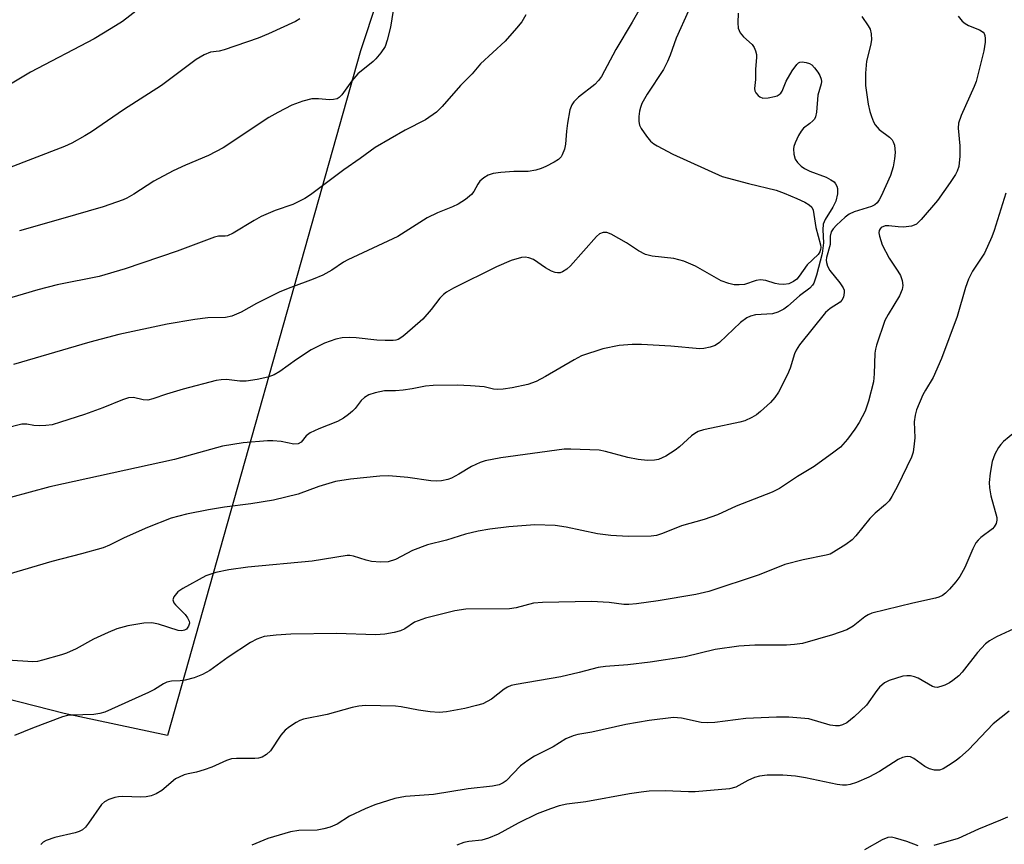
# Model space of a CAD drawing. Units: inches. Extents: x 1261772 to 1267772, y 609449 to 613449.
# Drawn here: x 1265412 to 1265625, y 610074 to 610253 of the extents above; entities that cross this region are included whole.
import ezdxf

# ---------------------------------------------------------------- set-up
doc = ezdxf.new("R2010")
doc.units = ezdxf.units.IN
doc.header["$MEASUREMENT"] = 0
doc.layers.add('NTRL-Farm Land', color=3, linetype='Continuous')
doc.layers.add('Undefined', color=1, linetype='Continuous')

msp = doc.modelspace()

# ---------------------------------------------------------------- linework, layer by layer
at = {"layer": 'NTRL-Farm Land'}
msp.add_lwpolyline([(1265608.63, 610426.59), (1265583.88, 610337.06), (1265521.6, 610355.28), (1265485.41, 610246.02), (1265443.55, 610097.49), (1265421.2, 610102.22), (1265322.43, 610127.49), (1265220.16, 610150.86), (1265112.26, 610173.85), (1265100.74, 610182.94), (1265117.31, 610245.01), (1265138.75, 610326.96), (1265150.64, 610381.72), (1265165.73, 610426.98), (1265207.12, 610541.89), (1265221.29, 610572.97), (1265306.45, 610524.06), (1265335.97, 610511.51), (1265364.51, 610500.52), (1265536.76, 610452.22)], close=True, dxfattribs=at)
at = {"layer": 'Undefined'}
for points, elevation in [([(1265443.1, 610259.59), (1265433.81, 610252.37), (1265431.39, 610250.81), (1265427.68, 610248.57), (1265413.89, 610241.39), (1265405.1, 610236.18)], 778), ([(1265567.36, 610254.14), (1265567.29, 610252.09), (1265567.38, 610250.95), (1265567.53, 610250.41), (1265567.79, 610249.9), (1265568.49, 610249.01), (1265570.37, 610247.39), (1265570.82, 610246.73), (1265571.12, 610245.97), (1265571.3, 610245.18), (1265571.32, 610244.6), (1265571.11, 610241.97), (1265571.12, 610239.79), (1265570.86, 610237.8), (1265570.98, 610237.34), (1265571.21, 610236.89), (1265571.66, 610236.3), (1265572.03, 610235.99), (1265572.73, 610235.76), (1265573.85, 610235.81), (1265575.26, 610236.08), (1265575.79, 610236.25), (1265576.25, 610236.5), (1265576.58, 610236.83), (1265576.86, 610237.27), (1265577.75, 610239.44), (1265579.06, 610241.69), (1265580.05, 610243.05), (1265580.44, 610243.38), (1265580.75, 610243.53), (1265581.25, 610243.6), (1265582.07, 610243.5), (1265582.85, 610243.23), (1265583.31, 610242.93), (1265583.9, 610242.31), (1265584.6, 610241.36), (1265585.05, 610240.63), (1265585.38, 610239.88), (1265585.43, 610239.37), (1265585.35, 610238.87), (1265584.6, 610236.36), (1265584.33, 610232.72), (1265584.14, 610231.68), (1265583.91, 610231.21), (1265583.55, 610230.78), (1265582.91, 610230.22), (1265581.52, 610229.22), (1265581.01, 610228.59), (1265580.45, 610227.61), (1265579.7, 610226.07), (1265579.43, 610225.28), (1265579.34, 610224.73), (1265579.42, 610223.59), (1265579.74, 610222.51), (1265580.22, 610221.81), (1265581.04, 610220.98), (1265581.71, 610220.47), (1265582.86, 610219.86), (1265586.42, 610218.56), (1265587.46, 610218.05), (1265588.14, 610217.56), (1265588.49, 610217.15), (1265588.72, 610216.66), (1265588.86, 610216.11), (1265588.92, 610214.96), (1265588.5, 610213.41), (1265587.89, 610212.12), (1265586.25, 610209.43), (1265585.81, 610208.42), (1265585.69, 610207.2), (1265585.87, 610204.38), (1265585.56, 610202.02), (1265584.35, 610197.3), (1265583.78, 610195.63), (1265583.48, 610195.14), (1265582.91, 610194.5), (1265580.67, 610192.84), (1265578.14, 610190.61), (1265577.23, 610189.95), (1265575.92, 610189.32), (1265574.83, 610188.98), (1265571.14, 610188.74), (1265570.01, 610188.45), (1265569.21, 610188.1), (1265567.89, 610187.07), (1265563.27, 610182.71), (1265562.33, 610182.08), (1265561.27, 610181.7), (1265559.87, 610181.39), (1265559, 610181.35), (1265552.78, 610181.92), (1265546.41, 610182.28), (1265544.39, 610182.3), (1265541.55, 610182.1), (1265538.01, 610181.33), (1265533.4, 610179.8), (1265531.81, 610179), (1265525.55, 610175.38), (1265523.51, 610174.3), (1265521.72, 610173.63), (1265518.35, 610172.86), (1265516.38, 610172.59), (1265515.06, 610172.53), (1265514.3, 610172.62), (1265512.29, 610173.1), (1265509.33, 610173.36), (1265506.37, 610173.45), (1265501.18, 610173.41), (1265499.52, 610173.24), (1265496.66, 610172.69), (1265494.7, 610172.4), (1265493.03, 610172.24), (1265490.64, 610172.21), (1265488.64, 610171.79), (1265487.26, 610171.35), (1265486.31, 610170.83), (1265485.61, 610170.14), (1265484.28, 610168.43), (1265483.73, 610167.82), (1265482.87, 610167.09), (1265481.72, 610166.28), (1265480.46, 610165.62), (1265476.38, 610164), (1265474.54, 610163.15), (1265473.68, 610162.49), (1265472.55, 610161.1), (1265471.91, 610160.73), (1265471, 610160.66), (1265468.21, 610161.24), (1265466.43, 610161.41), (1265465.25, 610161.43), (1265460.02, 610160.97), (1265455.52, 610160.21), (1265445.13, 610157.32), (1265418.03, 610151.41), (1265405.16, 610147.93)], 766), ([(1265521.28, 610253.78), (1265520.4, 610252.29), (1265519.3, 610250.94), (1265516.78, 610248.13), (1265511.43, 610243.19), (1265509.69, 610240.99), (1265507.13, 610238.46), (1265503.16, 610233.9), (1265501.93, 610232.69), (1265499.51, 610231.01), (1265495.13, 610228.78), (1265488.62, 610225.05), (1265485.4, 610222.63), (1265481.81, 610220.2), (1265474.6, 610214.78), (1265473.36, 610213.97), (1265471.79, 610213.14), (1265470.73, 610212.68), (1265466.93, 610211.38), (1265463.93, 610210.04), (1265462.36, 610209.21), (1265457.86, 610206.47), (1265456.58, 610205.87), (1265456.06, 610205.77), (1265454.64, 610205.76), (1265453.74, 610205.59), (1265445.69, 610202.52), (1265434.37, 610198.71), (1265428.77, 610197.06), (1265419.67, 610195.21), (1265415.46, 610194.13), (1265407.86, 610191.91)], 772), ([(1265556.61, 610254.69), (1265553.92, 610248.73), (1265552.61, 610245.04), (1265552.05, 610243.7), (1265551.12, 610241.92), (1265547.58, 610236.6), (1265546.46, 610234.56), (1265546.14, 610233.72), (1265545.94, 610232.89), (1265545.81, 610231.78), (1265545.79, 610230.68), (1265545.95, 610229.9), (1265546.33, 610229.15), (1265547.46, 610227.49), (1265548.37, 610226.39), (1265549.03, 610225.84), (1265549.77, 610225.38), (1265553.15, 610223.57), (1265563.88, 610218.73), (1265569.6, 610217.2), (1265575.56, 610215.79), (1265577.33, 610215.14), (1265580.04, 610213.99), (1265581.83, 610213.16), (1265582.78, 610212.62), (1265583.33, 610212.1), (1265583.65, 610211.41), (1265584.2, 610207.67), (1265585.23, 610203.93), (1265585.28, 610203.36), (1265585.23, 610202.91), (1265585.07, 610202.43), (1265584.69, 610201.82), (1265582.31, 610199.59), (1265580.6, 610197.09), (1265580.05, 610196.44), (1265579.36, 610195.96), (1265578.32, 610195.49), (1265577.24, 610195.29), (1265576.18, 610195.36), (1265575.34, 610195.55), (1265573.34, 610196.17), (1265572.21, 610196.33), (1265571.26, 610196.18), (1265568.73, 610195.34), (1265567.6, 610195.21), (1265566.47, 610195.25), (1265565.32, 610195.5), (1265563.65, 610196.1), (1265558.09, 610199.26), (1265555.55, 610200.37), (1265553.36, 610200.92), (1265548.69, 610201.49), (1265547.28, 610201.83), (1265545.75, 610202.59), (1265543.11, 610204.37), (1265539.83, 610206.23), (1265538.85, 610206.61), (1265538.05, 610206.59), (1265537.31, 610206.29), (1265536.66, 610205.74), (1265531, 610199.39), (1265530.17, 610198.64), (1265529.22, 610198.06), (1265528.72, 610197.87), (1265528.2, 610197.83), (1265527.66, 610197.92), (1265526.83, 610198.21), (1265525.53, 610198.9), (1265522.93, 610200.7), (1265521.92, 610201.12), (1265521.14, 610201.21), (1265520.34, 610201.16), (1265518.13, 610200.48), (1265514.9, 610199.12), (1265505.61, 610194.53), (1265504.08, 610193.67), (1265503.42, 610193.14), (1265502.63, 610192.35), (1265500.78, 610189.86), (1265498.94, 610187.78), (1265495.05, 610184.39), (1265494.37, 610183.85), (1265493.64, 610183.41), (1265493.09, 610183.22), (1265492.52, 610183.14), (1265490.76, 610183.13), (1265488.98, 610183.25), (1265484.52, 610183.74), (1265483.13, 610183.81), (1265481.47, 610183.74), (1265480.09, 610183.46), (1265477.66, 610182.61), (1265474.77, 610181.12), (1265471.53, 610179.05), (1265467.95, 610176.41), (1265466.68, 610175.72), (1265465.34, 610175.2), (1265463.02, 610174.7), (1265460.67, 610174.34), (1265459.25, 610174.36), (1265456.38, 610174.68), (1265455.25, 610174.63), (1265454.16, 610174.47), (1265446.98, 610172.6), (1265443.35, 610171.5), (1265440.41, 610170.51), (1265439.35, 610170.25), (1265438.32, 610170.27), (1265436.19, 610170.81), (1265435.14, 610170.73), (1265433.8, 610170.29), (1265429.58, 610168.55), (1265425.56, 610167.08), (1265420.39, 610165.41), (1265418.56, 610164.89), (1265417.23, 610164.7), (1265415.77, 610164.67), (1265414.62, 610164.74), (1265413.05, 610165.01), (1265411.96, 610165), (1265408.3, 610164.1)], 768), ([(1265615.07, 610253.55), (1265615.95, 610252.44), (1265616.58, 610251.91), (1265617.33, 610251.52), (1265619.7, 610250.56), (1265620.46, 610250.07), (1265620.72, 610249.73), (1265620.87, 610249.32), (1265620.94, 610248.68), (1265620.92, 610247.91), (1265620.61, 610245.99), (1265618.96, 610239.37), (1265618.54, 610238.27), (1265615.71, 610232), (1265615.11, 610230.34), (1265615.04, 610229.24), (1265615.44, 610225.38), (1265615.45, 610223.12), (1265615.18, 610220.89), (1265614.88, 610219.91), (1265614.51, 610219.15), (1265613.36, 610217.41), (1265610.57, 610213.51), (1265607.06, 610209.4), (1265606, 610208.41), (1265605.51, 610208.15), (1265604.96, 610207.99), (1265603.22, 610207.78), (1265602.04, 610207.8), (1265600.06, 610208.05), (1265599.25, 610208), (1265598.39, 610207.65), (1265598.14, 610207.42), (1265597.92, 610207.02), (1265597.87, 610206.54), (1265597.99, 610205.76), (1265598.58, 610203.88), (1265600.08, 610201.02), (1265601.97, 610198.21), (1265602.54, 610197.24), (1265602.93, 610196.17), (1265603.07, 610195.07), (1265602.91, 610194.23), (1265602.36, 610192.88), (1265599.86, 610188.8), (1265599.18, 610187.49), (1265597.32, 610182.13), (1265597.11, 610181.28), (1265597.01, 610180.4), (1265596.86, 610175.95), (1265596.69, 610174.2), (1265595.59, 610170.03), (1265594.87, 610167.86), (1265593.56, 610165.39), (1265592.65, 610163.92), (1265591.06, 610161.75), (1265589.51, 610160.03), (1265588.13, 610158.94), (1265583.82, 610155.85), (1265580.2, 610153.67), (1265576.3, 610151.04), (1265574.72, 610150.27), (1265566.94, 610147.19), (1265562.86, 610145.31), (1265559.97, 610144.34), (1265555.05, 610142.96), (1265550.95, 610141.3), (1265549.61, 610140.89), (1265548.48, 610140.7), (1265543.52, 610140.63), (1265539.71, 610140.89), (1265536.82, 610141.22), (1265530.03, 610142.65), (1265527.68, 610143.01), (1265523.22, 610143.19), (1265517.63, 610142.77), (1265513.49, 610142.26), (1265510.99, 610141.81), (1265508.23, 610141.12), (1265504.07, 610139.87), (1265499.97, 610138.8), (1265496.69, 610137.59), (1265493.05, 610135.66), (1265491.42, 610135.18), (1265489.75, 610135.11), (1265487.8, 610135.24), (1265486.69, 610135.5), (1265483.95, 610136.38), (1265483.12, 610136.51), (1265482.55, 610136.52), (1265474.94, 610135.26), (1265460.98, 610134), (1265456.92, 610133.41), (1265454.04, 610132.84), (1265451.92, 610132.08), (1265446.89, 610129.38), (1265445.84, 610128.61), (1265444.98, 610127.56), (1265444.76, 610126.9), (1265444.97, 610126.24), (1265445.3, 610125.82), (1265447.38, 610123.7), (1265447.92, 610123.02), (1265448.29, 610122.31), (1265448.34, 610121.84), (1265448.11, 610121.16), (1265447.67, 610120.57), (1265447.29, 610120.33), (1265446.66, 610120.2), (1265445.88, 610120.28), (1265441.61, 610121.63), (1265440.17, 610121.89), (1265438.44, 610121.84), (1265434.96, 610121.3), (1265432.57, 610120.62), (1265430.7, 610119.85), (1265427.52, 610118.35), (1265423.76, 610116.27), (1265421.66, 610115.34), (1265420.59, 610114.96), (1265416.47, 610113.79), (1265415.38, 610113.55), (1265414.35, 610113.47), (1265408.9, 610113.79)], 762), ([(1265545.77, 610254.75), (1265544.36, 610252.22), (1265540.85, 610246.29), (1265537.7, 610240.46), (1265537.03, 610239.55), (1265536.27, 610238.71), (1265532.75, 610235.94), (1265531.73, 610234.96), (1265531.24, 610234.3), (1265530.86, 610233.23), (1265530.33, 610230.32), (1265530.09, 610228.57), (1265529.88, 610225.77), (1265529.68, 610224.69), (1265529.21, 610223.44), (1265528.93, 610223.01), (1265528.4, 610222.45), (1265527.45, 610221.83), (1265525.65, 610220.91), (1265524.59, 610220.44), (1265523.48, 610220.1), (1265521.77, 610219.84), (1265518.72, 610219.83), (1265515.88, 610219.61), (1265514.19, 610219.38), (1265513.14, 610219.02), (1265512.17, 610218.44), (1265511.32, 610217.74), (1265510.87, 610217.1), (1265510.04, 610215.46), (1265509.53, 610214.86), (1265508.18, 610213.76), (1265506.62, 610212.73), (1265505.39, 610212.16), (1265502.17, 610210.86), (1265499.9, 610209.78), (1265493.54, 610205.73), (1265482.72, 610200.69), (1265481.72, 610200.13), (1265479.23, 610198.44), (1265477.29, 610197.34), (1265475.16, 610196.44), (1265470.31, 610194.66), (1265467.94, 610193.7), (1265462.92, 610191.18), (1265459.59, 610189.31), (1265457.5, 610188.44), (1265456.14, 610188.17), (1265452.35, 610188.07), (1265449.48, 610187.73), (1265443.49, 610186.67), (1265433.06, 610184.44), (1265426.75, 610182.81), (1265410.16, 610177.95)], 770), ([(1265492.5, 610254.76), (1265491.94, 610251.15), (1265491.24, 610248.31), (1265490.76, 610246.94), (1265489.85, 610245.54), (1265488.77, 610244.23), (1265488.16, 610243.65), (1265484.86, 610241), (1265483.59, 610239.52), (1265481.38, 610236.48), (1265480.8, 610235.88), (1265480.35, 610235.61), (1265479.56, 610235.41), (1265478.71, 610235.35), (1265476.3, 610235.59), (1265474.85, 610235.57), (1265472.95, 610235.09), (1265470.57, 610234.21), (1265467.51, 610232.64), (1265465.56, 610231.54), (1265455.66, 610224.92), (1265452.49, 610223.32), (1265447.5, 610221.22), (1265444.81, 610219.97), (1265440.61, 610217.69), (1265436.29, 610214.87), (1265434.74, 610214.01), (1265433.95, 610213.66), (1265429.63, 610212.19), (1265420.4, 610209.48), (1265411.49, 610206.96)], 774), ([(1265594.2, 610253.42), (1265595.56, 610251.44), (1265595.97, 610250.68), (1265596.2, 610249.67), (1265596.23, 610248.35), (1265596.03, 610247.19), (1265595.2, 610243.73), (1265595, 610241.12), (1265595, 610238.5), (1265595.53, 610234.41), (1265595.88, 610232.87), (1265596.23, 610231.73), (1265596.67, 610230.63), (1265597.08, 610229.96), (1265597.96, 610228.96), (1265600.2, 610227.24), (1265600.73, 610226.68), (1265601, 610226.27), (1265601.25, 610225.53), (1265601.36, 610224.73), (1265601.38, 610223.91), (1265601.25, 610222.55), (1265600.94, 610220.87), (1265600.37, 610218.92), (1265598.35, 610214.45), (1265597.96, 610213.69), (1265597.49, 610213.01), (1265596.97, 610212.56), (1265596.28, 610212.2), (1265592.53, 610211.09), (1265591.41, 610210.57), (1265590.56, 610209.93), (1265588.67, 610208.19), (1265587.92, 610207.37), (1265587.51, 610206.71), (1265587.3, 610205.78), (1265587.33, 610203.99), (1265586.54, 610201.19), (1265586.46, 610200.6), (1265586.5, 610200.11), (1265586.73, 610199.31), (1265587.25, 610198.32), (1265589.41, 610195.69), (1265590.15, 610194.57), (1265590.33, 610194.09), (1265590.37, 610193.59), (1265590.18, 610192.57), (1265589.83, 610191.89), (1265589.46, 610191.51), (1265587.3, 610190.11), (1265586.31, 610189.21), (1265580.68, 610182.2), (1265579.96, 610181.05), (1265579.6, 610180.3), (1265578.61, 610177.17), (1265578.08, 610175.8), (1265576.08, 610171.97), (1265575.32, 610170.77), (1265574.34, 610169.72), (1265572.2, 610167.77), (1265571.3, 610167.04), (1265570.34, 610166.45), (1265568.8, 610165.76), (1265567.7, 610165.41), (1265561.55, 610164.16), (1265559.82, 610163.75), (1265558.7, 610163.4), (1265557.94, 610163), (1265557.22, 610162.51), (1265554.6, 610160.08), (1265553.68, 610159.34), (1265551.64, 610158.08), (1265550.04, 610157.35), (1265549.18, 610157.2), (1265547.69, 610157.15), (1265545.64, 610157.35), (1265543.39, 610157.77), (1265538.57, 610159.11), (1265537.18, 610159.36), (1265531.05, 610159.62), (1265529.6, 610159.6), (1265515.84, 610157.68), (1265512.51, 610157.06), (1265511.41, 610156.68), (1265509.52, 610155.81), (1265506.76, 610154.15), (1265505.18, 610153.32), (1265504.37, 610153.04), (1265502.99, 610152.75), (1265501.86, 610152.65), (1265500.73, 610152.72), (1265495.67, 610153.45), (1265491.58, 610153.8), (1265489.61, 610153.71), (1265483.25, 610153.06), (1265480.01, 610152.59), (1265476.38, 610151.5), (1265471.89, 610149.82), (1265466.59, 610148.56), (1265461.67, 610147.71), (1265455.94, 610147.01), (1265452.46, 610146.43), (1265447.7, 610145.5), (1265444.4, 610144.61), (1265439.21, 610142.57), (1265434.16, 610140.35), (1265431, 610138.76), (1265429.65, 610138.2), (1265424.94, 610136.87), (1265418.49, 610135.25), (1265405.67, 610131.46)], 764), ([(1265472.26, 610252.96), (1265471.32, 610252.35), (1265465.47, 610249.65), (1265463.28, 610248.76), (1265455.9, 610246.23), (1265454.76, 610245.93), (1265452.89, 610245.7), (1265451.54, 610245.16), (1265449.77, 610244.09), (1265442.25, 610238.48), (1265434.06, 610233.22), (1265427.11, 610228.45), (1265425.66, 610227.53), (1265422.82, 610225.99), (1265421.23, 610225.24), (1265408.29, 610220.29)], 776), ([(1265625.42, 610215.13), (1265622.89, 610207.01), (1265622.38, 610205.64), (1265620.76, 610202.1), (1265618.19, 610198.18), (1265617.3, 610196.49), (1265616.66, 610194.68), (1265614.84, 610188.39), (1265611.42, 610179.26), (1265609.62, 610175.15), (1265607.95, 610172.41), (1265607.41, 610171.38), (1265606.04, 610168.12), (1265605.74, 610166.99), (1265605.55, 610165.54), (1265605.64, 610162.07), (1265605.55, 610160.71), (1265605.29, 610158.97), (1265604.95, 610157.85), (1265601.9, 610151.55), (1265600.69, 610149.31), (1265600.07, 610148.38), (1265599.27, 610147.56), (1265597.09, 610145.67), (1265595.88, 610144.52), (1265592.9, 610140.82), (1265592.1, 610139.95), (1265590.72, 610138.91), (1265588.04, 610137.21), (1265587.27, 610136.83), (1265586.43, 610136.57), (1265581.44, 610135.58), (1265577.48, 610134.58), (1265571.92, 610132.33), (1265561, 610128.72), (1265558.18, 610128.08), (1265549.99, 610126.67), (1265545.33, 610126.02), (1265543.63, 610125.88), (1265542.56, 610125.91), (1265539.38, 610126.3), (1265535.55, 610126.57), (1265524.92, 610126.34), (1265522.95, 610126.15), (1265519.17, 610125.19), (1265517.75, 610124.96), (1265508.26, 610124.91), (1265505.93, 610124.49), (1265499.51, 610122.93), (1265497.15, 610122.05), (1265495.05, 610120.64), (1265494.08, 610120.18), (1265492.75, 610119.8), (1265490.71, 610119.47), (1265488.66, 610119.31), (1265480.25, 610119.63), (1265470.32, 610119.43), (1265467.12, 610119.25), (1265464.53, 610118.92), (1265462.96, 610118.39), (1265461.57, 610117.62), (1265456.76, 610114.44), (1265452.73, 610111.6), (1265451.19, 610110.71), (1265449.34, 610110.01), (1265447.44, 610109.47), (1265446.35, 610109.31), (1265444.46, 610109.24), (1265443.45, 610109.02), (1265442.71, 610108.67), (1265440.78, 610107.45), (1265439.49, 610106.77), (1265430.01, 610102.52), (1265428.94, 610102.23), (1265427.57, 610102.01), (1265422.8, 610101.91), (1265421.92, 610101.79), (1265420.79, 610101.51), (1265414.3, 610099.1), (1265410.38, 610097.5)], 760), ([(1265627.33, 610163.26), (1265624.91, 610161.22), (1265624.3, 610160.63), (1265623.78, 610159.98), (1265623.01, 610158.5), (1265622.44, 610156.92), (1265622, 610154.38), (1265621.8, 610152.37), (1265621.84, 610151.21), (1265622.13, 610149.5), (1265623.43, 610144.77), (1265623.46, 610144.22), (1265623.28, 610143.44), (1265622.9, 610142.74), (1265622.51, 610142.33), (1265620.01, 610140.41), (1265619.39, 610139.84), (1265618.88, 610139.24), (1265618.21, 610138), (1265616.5, 610133.94), (1265615.43, 610131.95), (1265614.54, 610130.79), (1265613.17, 610129.21), (1265612.35, 610128.36), (1265611.67, 610127.83), (1265610.9, 610127.46), (1265610.14, 610127.24), (1265605.25, 610126.2), (1265596.33, 610123.99), (1265595.54, 610123.65), (1265594.82, 610123.21), (1265592.32, 610121.2), (1265590.91, 610120.38), (1265587.82, 610119.31), (1265581.3, 610117.44), (1265579.56, 610117.19), (1265577.81, 610117.05), (1265570.98, 610117.04), (1265567.47, 610116.86), (1265562.33, 610116.12), (1265555.89, 610114.57), (1265548.28, 610113.41), (1265543.41, 610112.77), (1265538.55, 610112.46), (1265536.98, 610112.25), (1265532.9, 610111.14), (1265528.92, 610110.21), (1265519.2, 610108.56), (1265518.14, 610108.31), (1265517.33, 610107.98), (1265516.58, 610107.52), (1265513.86, 610105.33), (1265512, 610104.38), (1265510.62, 610103.95), (1265508.07, 610103.35), (1265504.07, 610102.59), (1265502.53, 610102.45), (1265500.57, 610102.58), (1265497.99, 610102.94), (1265494.23, 610103.67), (1265493.06, 610103.83), (1265486.53, 610103.96), (1265485.08, 610103.82), (1265483.66, 610103.56), (1265478.19, 610102.03), (1265473.06, 610101.05), (1265472.26, 610100.72), (1265471.51, 610100.3), (1265470.04, 610099.35), (1265469.12, 610098.65), (1265468.19, 610097.55), (1265465.91, 610094.14), (1265465.08, 610093.36), (1265464.12, 610092.77), (1265463.34, 610092.54), (1265462.53, 610092.45), (1265458.58, 610092.49), (1265457.47, 610092.41), (1265456.38, 610092.07), (1265453.18, 610090.63), (1265451.54, 610090.01), (1265449.87, 610089.52), (1265448.03, 610089.17), (1265447.18, 610088.91), (1265446.08, 610088.47), (1265445.31, 610088.05), (1265442.33, 610085.52), (1265441.1, 610084.79), (1265440.04, 610084.38), (1265438.92, 610084.17), (1265437.78, 610084.07), (1265433.87, 610084.21), (1265432.99, 610084.18), (1265432.18, 610084.01), (1265430.88, 610083.57), (1265429.92, 610083.08), (1265429.3, 610082.54), (1265426.48, 610078.45), (1265425.77, 610077.58), (1265425.16, 610077.04), (1265424.4, 610076.65), (1265423.57, 610076.37), (1265419.12, 610075.37), (1265417.27, 610074.71), (1265416.61, 610074.33), (1265416.09, 610073.85)], 758), ([(1265627.14, 610120.59), (1265623.35, 610118.89), (1265621.88, 610118.03), (1265620.97, 610117.36), (1265619.28, 610115.51), (1265615.96, 610111.24), (1265615.19, 610110.45), (1265613.93, 610109.39), (1265613.19, 610108.93), (1265612.14, 610108.41), (1265611.33, 610108.09), (1265610.51, 610107.92), (1265610.03, 610107.95), (1265609.5, 610108.13), (1265606.38, 610109.89), (1265605.57, 610110.22), (1265604.75, 610110.4), (1265603.92, 610110.44), (1265603.09, 610110.32), (1265600.08, 610109.41), (1265599.07, 610108.9), (1265597.98, 610107.93), (1265597.42, 610107.24), (1265595.2, 610104.08), (1265592.51, 610101.49), (1265590.95, 610100.23), (1265590.01, 610099.78), (1265589.27, 610099.58), (1265588.45, 610099.56), (1265587.29, 610099.75), (1265582.64, 610101.07), (1265578.35, 610101.44), (1265575.69, 610101.43), (1265569, 610101.16), (1265562.26, 610100.3), (1265560.78, 610100.2), (1265559.33, 610100.33), (1265555.09, 610101.22), (1265553.35, 610101.36), (1265548.03, 610100.71), (1265542.95, 610099.84), (1265535.63, 610098.23), (1265532.6, 610097.66), (1265531.53, 610097.37), (1265529.99, 610096.74), (1265527.24, 610095), (1265523.17, 610092.96), (1265521.71, 610092.08), (1265520.16, 610090.87), (1265517.02, 610087.66), (1265516.38, 610087.18), (1265515.51, 610086.77), (1265514.09, 610086.5), (1265508.81, 610085.94), (1265501.28, 610084.71), (1265495.18, 610084.22), (1265492.92, 610083.82), (1265488.57, 610082.41), (1265486.44, 610081.59), (1265483.09, 610079.99), (1265480.36, 610078.22), (1265478.86, 610077.6), (1265477.46, 610077.21), (1265476.02, 610076.94), (1265472.08, 610076.85), (1265470.25, 610076.6), (1265465.31, 610075.15), (1265461.86, 610073.68)], 756), ([(1265626.14, 610102.75), (1265622.63, 610099.99), (1265617.28, 610094.4), (1265615.44, 610092.7), (1265614.62, 610092.04), (1265612.98, 610090.94), (1265611.78, 610090.25), (1265611.02, 610089.97), (1265609.93, 610089.93), (1265608.86, 610090.21), (1265607.86, 610090.78), (1265605.42, 610092.5), (1265604.72, 610092.82), (1265604, 610092.89), (1265603.01, 610092.69), (1265602.03, 610092.26), (1265597.98, 610089.65), (1265595.69, 610088.42), (1265592.99, 610087.27), (1265591.64, 610086.86), (1265590.82, 610086.7), (1265589.99, 610086.68), (1265588.82, 610086.83), (1265581.93, 610088.26), (1265579.77, 610088.63), (1265577.06, 610088.85), (1265573.63, 610088.86), (1265571.98, 610088.66), (1265570.91, 610088.4), (1265569.44, 610087.72), (1265566.82, 610086.27), (1265565.5, 610085.92), (1265557.99, 610085.22), (1265556.57, 610085.22), (1265551.55, 610085.46), (1265548.03, 610085.38), (1265546.31, 610085.21), (1265543.78, 610084.82), (1265534.29, 610083.12), (1265530.19, 610082.56), (1265528.54, 610082.22), (1265526.65, 610081.59), (1265523.72, 610080.48), (1265519.61, 610078.46), (1265515.33, 610076.04), (1265513.17, 610075.19), (1265511.78, 610074.8), (1265508.94, 610074.49), (1265507.88, 610074.28), (1265506.34, 610073.72)], 754), ([(1265625.74, 610079.79), (1265624.27, 610079.1), (1265619.5, 610077.15), (1265615.09, 610075.13), (1265609.77, 610073.6)], 752), ([(1265606.42, 610073.53), (1265603.93, 610074.46), (1265601.45, 610075.24), (1265600.63, 610075.41), (1265599.83, 610075.38), (1265598.55, 610074.85), (1265594.73, 610072.7)], 752)]:
    msp.add_lwpolyline(points, dxfattribs=dict(at, elevation=elevation))

doc.saveas('drawing.dxf')
